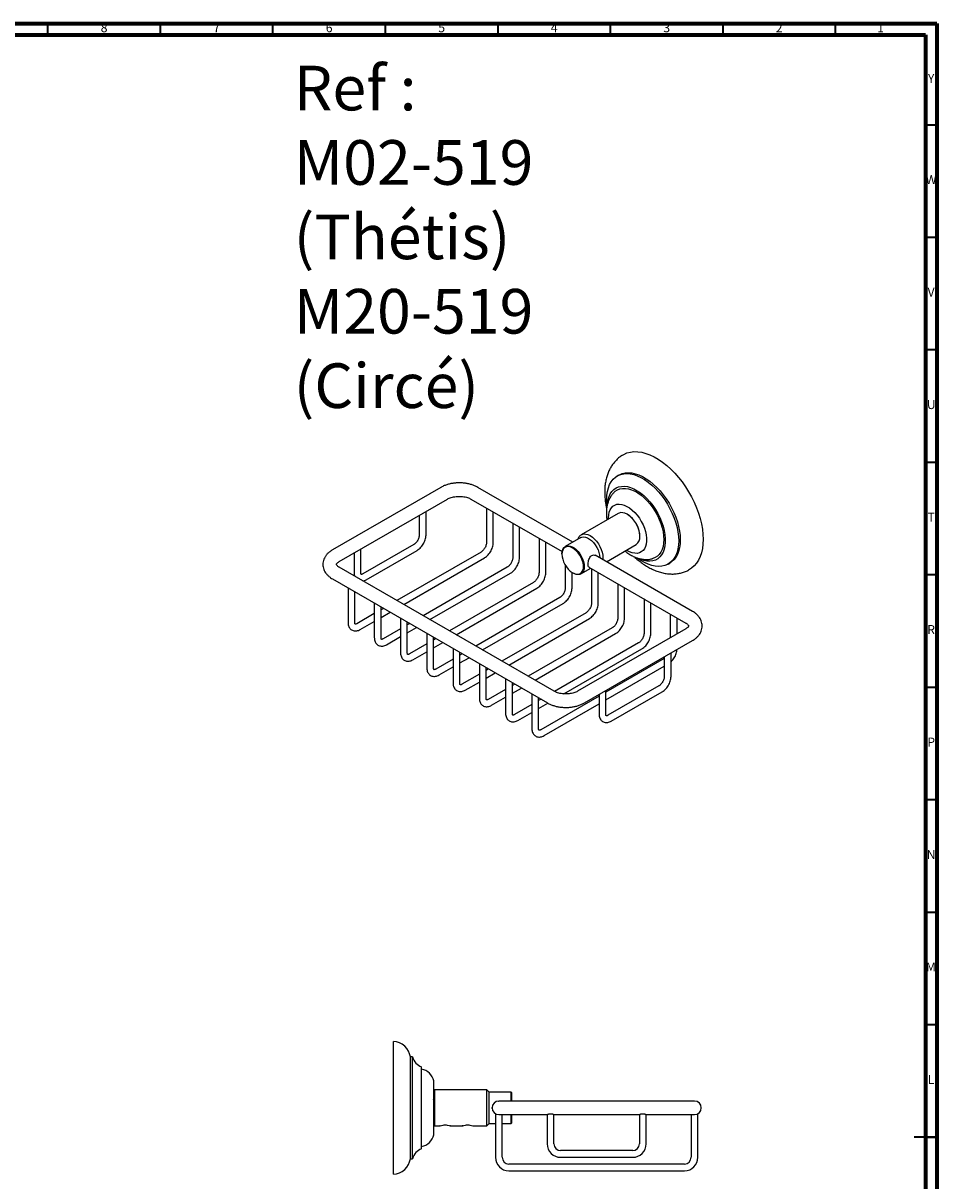
# Model space of a CAD drawing. Units: millimetres. Extents: x 5 to 995, y 5 to 995.
# Drawn here: x 589 to 995, y 481 to 995 of the extents above; entities that cross this region are included whole.
import ezdxf

# ---------------------------------------------------------------- set-up
doc = ezdxf.new("R2010")
doc.units = ezdxf.units.MM
doc.styles.add('SLDTEXTSTYLE0', font='TXT', dxfattribs={"width": 0.75})
doc.styles.add('SLDTEXTSTYLE1', font='TXT', dxfattribs={"width": 0.685})

msp = doc.modelspace()

# ---------------------------------------------------------------- linework, layer by layer
at = {"color": 5, "linetype": 'Continuous', "lineweight": 70}
for p, q in [((5, 995), (995, 995)), ((995, 995), (995, 5)), ((10, 990), (990, 990)), ((990, 990), (990, 10))]:
    msp.add_line(p, q, dxfattribs=at)
at = {"color": 5, "linetype": 'Continuous', "lineweight": 35}
for p, q in [((600, 990), (600, 995)), ((650, 990), (650, 995)), ((700, 990), (700, 995)), ((750, 990), (750, 995)), ((800, 990), (800, 995)), ((850, 990), (850, 995)), ((900, 990), (900, 995)), ((950, 990), (950, 995)), ((990, 950), (995, 950)), ((990, 900), (995, 900)), ((990, 850), (995, 850)), ((990, 800), (995, 800)), ((990, 750), (995, 750)), ((990, 700), (995, 700)), ((990, 650), (995, 650)), ((990, 600), (995, 600)), ((990, 550), (995, 550)), ((995, 500), (985, 500)), ((990, 500), (995, 500))]:
    msp.add_line(p, q, dxfattribs=at)
at = {"color": 7, "linetype": 'Continuous', "lineweight": 25}
for p, q in [((853.71, 794.24), (853, 793.83)), ((774.55, 788.78), (726.47, 761.02)), ((833.22, 764.4), (790.99, 788.78)), ((729.47, 755.82), (777.55, 783.58)), ((787.99, 783.58), (828.49, 760.2)), ((768.01, 767.6), (768.01, 778.07)), ((794.88, 779.6), (794.88, 764.23)), ((797.88, 764.23), (797.88, 777.87)), ((853.4, 777.21), (836.96, 767.72)), ((765.01, 776.34), (765.01, 767.6)), ((806.55, 772.87), (806.55, 757.5)), ((857.58, 776.71), (857.4, 776.81)), ((809.55, 757.5), (809.55, 771.13)), ((863.06, 767.01), (863.06, 767.22)), ((762.57, 763.39), (739.95, 750.33)), ((818.22, 766.13), (818.22, 750.76)), ((821.22, 750.76), (821.22, 764.4)), ((836.76, 766.44), (829.86, 762.46)), ((848.22, 755.74), (861.4, 763.35)), ((736.01, 759.6), (736.01, 750.87)), ((739.01, 750.87), (739.01, 761.33)), ((741.45, 747.73), (764.07, 760.79)), ((792.45, 760.02), (755.1, 738.46)), ((758.1, 736.73), (793.95, 757.42)), ((828.41, 759.26), (828.41, 759.05)), ((886.45, 733.67), (843.22, 758.62)), ((824.93, 698.16), (729.47, 753.26)), ((804.12, 753.29), (766.77, 731.73)), ((829.88, 754.23), (829.88, 744.03)), ((836.86, 750.34), (841.22, 752.85)), ((840.3, 753.38), (883.45, 728.47)), ((841.55, 752.66), (841.55, 737.29)), ((875.6, 754.69), (876.3, 755.09)), ((726.47, 748.07), (821.93, 692.96)), ((769.77, 730), (805.62, 750.69)), ((815.78, 746.55), (778.44, 724.99)), ((832.88, 744.03), (832.88, 750.97)), ((833.18, 750.79), (833.36, 750.68)), ((844.55, 737.29), (844.55, 750.93)), ((733.36, 744.09), (733.36, 728.72)), ((736.36, 728.72), (736.36, 742.35)), ((781.44, 723.26), (817.28, 743.95)), ((853.22, 745.92), (853.22, 730.56)), ((856.22, 730.56), (856.22, 744.19)), ((745.03, 737.35), (745.03, 721.99)), ((827.45, 739.82), (790.11, 718.26)), ((793.11, 716.53), (828.95, 737.22)), ((864.88, 739.19), (864.88, 723.82)), ((867.88, 723.82), (867.88, 737.46)), ((745.03, 732.65), (737.29, 728.18)), ((748.03, 721.99), (748.03, 735.62)), ((749.1, 735), (748.03, 734.38)), ((748.03, 730.92), (752.1, 733.27)), ((839.12, 733.08), (801.77, 711.52)), ((876.55, 732.45), (876.55, 721.93)), ((738.79, 725.58), (745.03, 729.18)), ((756.7, 725.91), (748.96, 721.45)), ((756.7, 730.62), (756.7, 715.25)), ((759.7, 715.25), (759.7, 728.88)), ((760.77, 728.26), (759.7, 727.64)), ((759.7, 724.18), (763.77, 726.53)), ((804.77, 709.79), (840.62, 730.48)), ((850.78, 726.35), (813.44, 704.79)), ((883.45, 725.91), (835.36, 698.16)), ((879.55, 723.67), (879.55, 730.72)), ((750.46, 718.85), (756.7, 722.45)), ((768.36, 723.88), (768.36, 708.51)), ((771.36, 708.51), (771.36, 722.15)), ((772.44, 721.53), (771.36, 720.91)), ((816.44, 703.05), (852.28, 723.75)), ((838.36, 692.96), (886.45, 720.72)), ((768.36, 719.18), (760.63, 714.71)), ((762.13, 712.11), (768.36, 715.71)), ((771.36, 717.45), (775.44, 719.8)), ((780.03, 717.15), (780.03, 701.78)), ((783.03, 701.78), (783.03, 715.41)), ((862.45, 719.61), (825.12, 698.06)), ((829.27, 696.99), (863.95, 717.01)), ((780.03, 712.44), (772.3, 707.98)), ((784.11, 714.79), (783.03, 714.17)), ((783.03, 710.71), (787.11, 713.06)), ((791.7, 710.41), (791.7, 695.04)), ((873.9, 712.75), (847.91, 697.74)), ((873.9, 713.47), (873.9, 704.74)), ((876.9, 704.74), (876.9, 715.21)), ((773.8, 705.38), (780.03, 708.98)), ((791.7, 705.71), (783.96, 701.24)), ((794.7, 695.04), (794.7, 708.68)), ((795.77, 708.06), (794.7, 707.44)), ((794.7, 703.97), (798.77, 706.33)), ((847.91, 694.28), (873.9, 709.28)), ((785.46, 698.64), (791.7, 702.24)), ((803.37, 703.67), (803.37, 688.31)), ((806.37, 688.31), (806.37, 701.94)), ((807.44, 701.32), (806.37, 700.7)), ((871.47, 700.53), (848.84, 687.46)), ((803.37, 698.97), (795.63, 694.51)), ((797.13, 691.91), (803.37, 695.51)), ((806.37, 697.24), (810.44, 699.59)), ((815.03, 696.94), (815.03, 681.57)), ((818.03, 681.57), (818.03, 695.21)), ((844.91, 696.01), (818.97, 681.03)), ((844.91, 696.74), (844.91, 688)), ((847.91, 688), (847.91, 698.47)), ((850.34, 684.87), (872.97, 697.93)), ((815.03, 692.24), (807.3, 687.77)), ((819.11, 694.59), (818.03, 693.97)), ((818.03, 690.5), (822.11, 692.86)), ((820.47, 678.44), (844.91, 692.55)), ((808.8, 685.17), (815.03, 688.77)), ((753.54, 512.97), (753.54, 542.47)), ((762.04, 535.57), (761.04, 535.57)), ((761.04, 512.97), (761.04, 535.57)), ((762.04, 512.97), (762.04, 535.57)), ((766.04, 512.97), (766.04, 531.22)), ((771.54, 512.97), (771.54, 524.97)), ((771.79, 520.97), (771.54, 520.72)), ((795.04, 520.97), (771.79, 520.97)), ((771.79, 520.97), (771.79, 504.97)), ((796.04, 519.97), (795.04, 520.97)), ((795.04, 512.97), (795.04, 520.97)), ((805.79, 519.97), (796.04, 519.97)), ((796.04, 512.97), (796.04, 519.97)), ((806.04, 519.72), (805.79, 519.97)), ((805.79, 515.97), (805.79, 519.97)), ((771.66, 516.43), (771.41, 516.43)), ((800.25, 515.94), (800.38, 515.94)), ((809.84, 515.97), (800.34, 515.97)), ((806.04, 519.72), (806.04, 515.97)), ((877.84, 515.97), (809.84, 515.97)), ((887.34, 515.97), (877.84, 515.97)), ((753.54, 483.47), (753.54, 512.97)), ((761.04, 490.37), (761.04, 512.97)), ((762.04, 490.37), (762.04, 512.97)), ((766.04, 494.72), (766.04, 512.97)), ((771.54, 500.97), (771.54, 512.97)), ((795.04, 504.97), (795.04, 512.97)), ((796.04, 505.97), (796.04, 512.97)), ((797.39, 512.61), (797.38, 513.14)), ((798.84, 510.37), (798.84, 490.97)), ((800.34, 509.97), (809.84, 509.97)), ((801.84, 490.97), (801.84, 509.97)), ((805.79, 505.97), (805.79, 509.97)), ((806.04, 509.97), (806.04, 506.22)), ((809.84, 509.97), (821.86, 509.97)), ((821.84, 509.98), (821.84, 496.97)), ((824.84, 509.97), (862.84, 509.97)), ((824.84, 496.97), (824.84, 509.97)), ((862.84, 509.97), (862.84, 496.97)), ((865.83, 509.97), (877.84, 509.97)), ((865.84, 496.97), (865.84, 509.98)), ((877.84, 509.97), (887.34, 509.97)), ((885.84, 509.97), (885.84, 490.97)), ((888.84, 490.97), (888.84, 510.37)), ((771.54, 505.22), (771.79, 504.97)), ((771.79, 504.97), (774.14, 504.97)), ((778.97, 504.97), (784.14, 504.97)), ((779, 504.97), (779, 504.97)), ((788.97, 504.97), (795.04, 504.97)), ((789, 504.97), (789, 504.97)), ((795.04, 504.97), (796.04, 505.97)), ((796.04, 505.97), (798.84, 505.97)), ((801.84, 505.97), (805.79, 505.97)), ((805.79, 505.97), (806.04, 506.22)), ((761.04, 490.37), (762.04, 490.37)), ((859.84, 493.97), (827.84, 493.97)), ((827.84, 490.97), (859.84, 490.97)), ((882.84, 487.97), (804.84, 487.97)), ((804.84, 484.97), (882.84, 484.97))]:
    msp.add_line(p, q, dxfattribs=at)
at = {"color": 7, "linetype": 'Continuous', "lineweight": 25, "flags": 128}
for points in [[(855.01, 802.93), (855.89, 803.46), (857.3, 804.07), (858.82, 804.47), (860.42, 804.65), (862.11, 804.61), (863.86, 804.36), (865.67, 803.89), (867.51, 803.22), (869.37, 802.33), (871.24, 801.25), (873.11, 799.98), (874.95, 798.53), (876.75, 796.92), (878.51, 795.15), (880.19, 793.23), (881.8, 791.2), (883.31, 789.05), (884.72, 786.82), (886.02, 784.51), (887.18, 782.15), (888.22, 779.75), (889.1, 777.33), (889.84, 774.92), (890.42, 772.53), (890.83, 770.18), (891.08, 767.89), (891.17, 765.69), (891.08, 763.58), (890.83, 761.58), (890.42, 759.71), (889.84, 757.99), (889.1, 756.43), (888.22, 755.04), (887.18, 753.83), (886.02, 752.81), (884.72, 752), (884.5, 751.88)], [(848.32, 783.48), (848.4, 785.3), (848.64, 787.01), (849.05, 788.59), (849.61, 790.01), (850.33, 791.28), (851.18, 792.37), (852.17, 793.28), (853.29, 793.99), (854.52, 794.5), (855.85, 794.8), (857.26, 794.89), (858.75, 794.77), (860.29, 794.44), (861.88, 793.9), (863.49, 793.16), (865.11, 792.22), (866.72, 791.1), (868.3, 789.81), (869.85, 788.36), (871.34, 786.76), (872.75, 785.04), (874.08, 783.2), (875.31, 781.28), (876.42, 779.28), (877.41, 777.23), (878.27, 775.15), (878.98, 773.06), (879.55, 770.98), (879.95, 768.94), (880.2, 766.95), (880.28, 765.03), (880.2, 763.21), (879.95, 761.51), (879.55, 759.93), (878.98, 758.5), (878.27, 757.24), (877.41, 756.14), (876.42, 755.24), (875.31, 754.53), (874.08, 754.02), (872.75, 753.72), (871.34, 753.63), (869.85, 753.75), (868.3, 754.08), (866.72, 754.62), (865.11, 755.36), (863.49, 756.3), (861.93, 757.38)], [(853.71, 794.24), (854, 794.4), (855.22, 794.91), (856.55, 795.21), (857.97, 795.3), (859.46, 795.18), (861, 794.84), (862.59, 794.31), (864.2, 793.56), (865.81, 792.63), (867.43, 791.51), (869.01, 790.22), (870.56, 788.77), (872.04, 787.17), (873.46, 785.45), (874.79, 783.61), (876.02, 781.69), (877.13, 779.69), (878.12, 777.64), (878.98, 775.56), (879.69, 773.47), (880.25, 771.39), (880.66, 769.35), (880.9, 767.36), (880.99, 765.44), (880.9, 763.62), (880.66, 761.92), (880.25, 760.34), (879.69, 758.91), (878.98, 757.65), (878.12, 756.55), (877.13, 755.65), (876.3, 755.09)], [(848.63, 781.5), (848.65, 781.73), (848.9, 783.26), (849.32, 784.65), (849.89, 785.89), (850.61, 786.95), (851.48, 787.83), (852.48, 788.5), (853.59, 788.98), (854.81, 789.23), (856.11, 789.28), (857.48, 789.1), (858.91, 788.71), (860.37, 788.11), (861.84, 787.31), (863.31, 786.32), (864.75, 785.14), (866.15, 783.81), (867.49, 782.33), (868.75, 780.72), (869.92, 779.01), (870.98, 777.21), (871.91, 775.36), (872.71, 773.47), (873.36, 771.56), (873.85, 769.68), (874.19, 767.83), (874.35, 766.04), (874.35, 764.34), (874.19, 762.74), (873.85, 761.28), (873.36, 759.96), (872.71, 758.81), (871.91, 757.84), (870.98, 757.06), (869.92, 756.49), (868.75, 756.12), (867.49, 755.97), (866.15, 756.04), (864.75, 756.32), (863.31, 756.82), (862.76, 757.06)], [(851.52, 786.52), (852.13, 787.07), (853.1, 787.7), (854.19, 788.13), (855.37, 788.35), (856.64, 788.35), (857.97, 788.14), (859.35, 787.72), (860.76, 787.1), (862.18, 786.28), (863.59, 785.27), (864.97, 784.1), (866.3, 782.77), (867.57, 781.3), (868.75, 779.72), (869.84, 778.04), (870.81, 776.29), (871.66, 774.48), (872.37, 772.66), (872.93, 770.83), (873.34, 769.02), (873.58, 767.27), (873.67, 765.58), (873.58, 764), (873.34, 762.53), (872.93, 761.19), (872.37, 760.01), (871.66, 759), (870.81, 758.18), (869.84, 757.55), (868.75, 757.12), (868.51, 757.06)], [(848.47, 780.88), (848.4, 781.57), (848.32, 783.48)], [(849.11, 774.73), (849.1, 775.28), (849.18, 776.6), (849.42, 777.79), (849.83, 778.84), (850.38, 779.73), (851.08, 780.43), (851.9, 780.94), (852.84, 781.24), (853.86, 781.34), (854.96, 781.21), (856.11, 780.88), (857.28, 780.34), (858.47, 779.61), (859.63, 778.7), (860.76, 777.63), (861.82, 776.42), (862.8, 775.09), (863.68, 773.66), (864.45, 772.18), (865.07, 770.66), (865.55, 769.13), (865.88, 767.63), (866.05, 766.18), (866.05, 764.81), (865.88, 763.55), (865.55, 762.43), (865.07, 761.46), (864.45, 760.66), (863.68, 760.05), (862.8, 759.64), (861.82, 759.45), (860.76, 759.46), (859.63, 759.69), (858.47, 760.12), (857.28, 760.76), (857.11, 760.87)], [(863.06, 767.01), (862.97, 768.2), (862.72, 769.44), (862.3, 770.72), (861.74, 771.98), (861.04, 773.18), (860.23, 774.3), (859.34, 775.3), (858.39, 776.14), (857.4, 776.81), (856.42, 777.28), (855.47, 777.53), (854.58, 777.57), (853.77, 777.38), (853.4, 777.21)], [(835.53, 765.73), (835.65, 766.09), (836.06, 766.88), (836.63, 767.49), (837.33, 767.89), (838.14, 768.08), (839.03, 768.04), (839.98, 767.79), (840.96, 767.32), (841.95, 766.65), (842.9, 765.81), (843.79, 764.81), (844.6, 763.69), (845.3, 762.49), (845.86, 761.23), (846.28, 759.95), (846.53, 758.71), (846.62, 757.52), (846.57, 756.69)], [(828.41, 759.26), (828.5, 760.26), (828.75, 761.13), (829.15, 761.84), (829.7, 762.36), (830.38, 762.68), (831.16, 762.79), (832.01, 762.68), (832.91, 762.36), (833.82, 761.83), (834.72, 761.12), (835.57, 760.24), (836.35, 759.24), (837.02, 758.14), (837.57, 756.98), (837.98, 755.8), (838.23, 754.64), (838.31, 753.54), (838.23, 752.54), (837.98, 751.67), (837.57, 750.96), (837.02, 750.44), (836.35, 750.12), (835.57, 750.01), (834.72, 750.12), (833.82, 750.44), (833.36, 750.68)], [(828.41, 759.05), (828.5, 757.96), (828.75, 756.81), (829.17, 755.64), (829.73, 754.49), (830.42, 753.41), (831.2, 752.43), (832.06, 751.59), (832.96, 750.92), (833.86, 750.45), (834.75, 750.19), (835.57, 750.15), (836.31, 750.33), (836.94, 750.73), (837.43, 751.32), (837.77, 752.1), (837.94, 753.03), (837.94, 754.08), (837.77, 755.21), (837.43, 756.37), (836.94, 757.54), (836.31, 758.66), (835.57, 759.69), (834.75, 760.61), (833.86, 761.36), (832.96, 761.93), (832.06, 762.3), (831.2, 762.46), (830.42, 762.39), (829.73, 762.1), (829.17, 761.6), (828.75, 760.9), (828.5, 760.05), (828.41, 759.05)], [(836.76, 766.44), (837.27, 766.66), (838.05, 766.77), (838.9, 766.66), (839.8, 766.34), (840.71, 765.81), (841.61, 765.1), (842.46, 764.22), (843.24, 763.22), (843.91, 762.12), (844.46, 760.96), (844.87, 759.78), (845.12, 758.62), (845.21, 757.52), (845.21, 757.48)], [(878.98, 716.41), (879.11, 716.47), (879.23, 716.55)], [(774.32, 505.03), (774.32, 505.03), (774.14, 504.97), (774.32, 505.03), (774.84, 505.18), (775.62, 505.33), (776.07, 505.38), (776.54, 505.39), (777.02, 505.38), (777.47, 505.33), (778.24, 505.18), (778.76, 505.03), (778.93, 504.98), (778.93, 504.98)], [(784.32, 505.03), (784.32, 505.03), (784.14, 504.97), (784.32, 505.03), (784.84, 505.18), (785.62, 505.33), (786.07, 505.38), (786.54, 505.39), (787.02, 505.38), (787.47, 505.33), (788.24, 505.18), (788.76, 505.03), (788.93, 504.98), (788.93, 504.98)]]:
    msp.add_lwpolyline(points, dxfattribs=at)
at = {"color": 7, "linetype": 'Continuous', "lineweight": 25}
for centre, radius, start, end in [((851.21, 766.7), 11.86, 2.4767, 57.5179), ((859.06, 766.62), 4.02, 305.6498, 5.6624), ((753.12, 534.49), 8, 7.8213, 86.9506), ((767.89, 536.93), 6, 193.0974, 252.1022), ((764.33, 522.92), 7.5, 15.8749, 76.7896), ((800.34, 512.97), 3, 90, 180), ((887.34, 512.97), 3, 0, 90), ((800.34, 512.97), 3, 180, 270), ((887.34, 512.97), 3, 270, 0), ((764.33, 503.03), 7.5, 283.2104, 344.1251), ((767.89, 489.01), 6, 107.8978, 166.9026), ((827.84, 496.97), 6, 180, 270), ((827.84, 496.97), 3, 180, 270), ((859.84, 496.97), 3, 270, 0), ((859.84, 496.97), 6, 270, 0), ((753.12, 491.46), 8, 273.0494, 352.1787), ((804.84, 490.97), 6, 180, 270), ((804.84, 490.97), 3, 180, 270), ((882.84, 490.97), 3, 270, 0), ((882.84, 490.97), 6, 270, 0)]:
    msp.add_arc(centre, radius, start, end, dxfattribs=at)
for points, knots in [([(855.01, 802.93), (855, 802.93), (854.49, 802.63), (853.56, 801.86), (852.27, 800.65), (851.13, 799.27), (850.13, 797.76), (849.27, 796.12), (848.57, 794.35), (848.02, 792.46), (847.64, 790.46), (847.44, 788.52), (847.39, 786.83), (847.42, 785.08), (847.59, 783.13), (847.88, 781.11), (848.17, 779.85), (848.28, 779.38)], [0, 0, 0, 0, 0.000836, 0.071782, 0.142585, 0.21376, 0.285804, 0.359181, 0.43428, 0.511357, 0.590468, 0.671424, 0.734154, 0.781226, 0.865001, 0.948691, 1, 1, 1, 1]), ([(790.99, 788.78), (790.75, 788.91), (790.09, 789.27), (788.91, 789.77), (787.44, 790.23), (785.89, 790.55), (784.29, 790.75), (782.68, 790.81), (781.06, 790.73), (779.47, 790.52), (777.92, 790.18), (776.45, 789.7), (775.33, 789.21), (774.73, 788.88), (774.55, 788.78)], [0, 0, 0, 0, 0.050759, 0.142218, 0.233436, 0.324325, 0.414855, 0.505177, 0.59552, 0.6861, 0.777154, 0.868957, 0.961726, 1, 1, 1, 1]), ([(777.55, 783.58), (777.67, 783.65), (778.02, 783.84), (778.73, 784.14), (779.7, 784.43), (780.77, 784.65), (781.92, 784.78), (783.11, 784.8), (784.28, 784.72), (785.41, 784.53), (786.44, 784.26), (787.32, 783.94), (787.77, 783.69), (787.99, 783.58)], [0, 0, 0, 0, 0.04869, 0.141767, 0.23633, 0.332477, 0.429822, 0.527879, 0.626131, 0.723923, 0.820713, 0.916052, 1, 1, 1, 1]), ([(851.53, 786.49), (851.36, 786.33), (850.85, 785.81), (850.15, 784.81), (849.42, 783.51), (848.86, 782.11), (848.45, 780.6), (848.2, 779.02), (848.13, 777.57), (848.19, 776.05), (848.27, 775.03), (848.41, 774.38), (848.42, 774.33)], [0, 0, 0, 0, 0.053288, 0.167364, 0.282487, 0.399738, 0.52016, 0.644589, 0.769473, 0.853075, 0.988714, 1, 1, 1, 1]), ([(765.01, 767.6), (765, 767.51), (764.99, 767.24), (764.9, 766.69), (764.67, 765.99), (764.33, 765.27), (763.89, 764.6), (763.39, 764.02), (762.93, 763.61), (762.67, 763.45), (762.57, 763.39)], [0, 0, 0, 0, 0.0706161, 0.2062251, 0.3450667, 0.4867364, 0.6296826, 0.7719863, 0.9117138, 1, 1, 1, 1]), ([(764.07, 760.79), (764.23, 760.89), (764.68, 761.17), (765.37, 761.75), (766.11, 762.55), (766.75, 763.47), (767.28, 764.46), (767.68, 765.5), (767.95, 766.56), (767.99, 767.25), (768.01, 767.6)], [0, 0, 0, 0, 0.073489, 0.205535, 0.337123, 0.468205, 0.599178, 0.730746, 0.863613, 1, 1, 1, 1]), ([(794.88, 764.23), (794.88, 764.14), (794.87, 763.87), (794.77, 763.32), (794.55, 762.62), (794.2, 761.9), (793.76, 761.23), (793.26, 760.65), (792.81, 760.25), (792.55, 760.08), (792.45, 760.02)], [0, 0, 0, 0, 0.070616, 0.206225, 0.345067, 0.486736, 0.629683, 0.771986, 0.911714, 1, 1, 1, 1]), ([(793.95, 757.42), (794.11, 757.52), (794.55, 757.8), (795.24, 758.38), (795.98, 759.19), (796.63, 760.1), (797.16, 761.09), (797.56, 762.13), (797.83, 763.2), (797.86, 763.89), (797.88, 764.23)], [0, 0, 0, 0, 0.073489, 0.205535, 0.337123, 0.468205, 0.599178, 0.730746, 0.863613, 1, 1, 1, 1]), ([(726.47, 761.02), (726.24, 760.88), (725.59, 760.49), (724.68, 759.77), (723.79, 758.85), (723.1, 757.88), (722.58, 756.83), (722.26, 755.71), (722.15, 754.54), (722.26, 753.39), (722.57, 752.3), (723.06, 751.26), (723.74, 750.29), (724.59, 749.4), (725.51, 748.65), (726.18, 748.24), (726.47, 748.07)], [0, 0, 0, 0, 0.046641, 0.13194, 0.20789, 0.281017, 0.351571, 0.427691, 0.501045, 0.572569, 0.643386, 0.714662, 0.787641, 0.863252, 0.941842, 1, 1, 1, 1]), ([(806.55, 757.5), (806.55, 757.41), (806.54, 757.13), (806.44, 756.59), (806.21, 755.89), (805.87, 755.17), (805.43, 754.49), (804.93, 753.91), (804.47, 753.51), (804.22, 753.35), (804.12, 753.29)], [0, 0, 0, 0, 0.070616, 0.206225, 0.345067, 0.486736, 0.629683, 0.771986, 0.911714, 1, 1, 1, 1]), ([(805.62, 750.69), (805.77, 750.79), (806.22, 751.06), (806.91, 751.64), (807.65, 752.45), (808.29, 753.37), (808.83, 754.36), (809.23, 755.4), (809.49, 756.46), (809.53, 757.15), (809.55, 757.5)], [0, 0, 0, 0, 0.073489, 0.205535, 0.337123, 0.468205, 0.599178, 0.730746, 0.863613, 1, 1, 1, 1]), ([(840.45, 753.33), (840.37, 753.38), (840.17, 753.51), (840.05, 754.05), (840.03, 754.84), (840.15, 755.76), (840.39, 756.72), (840.79, 757.64), (841.38, 758.35), (842.1, 758.72), (842.82, 758.77), (843.23, 758.58), (843.43, 758.49)], [0, 0, 0, 0, 0.077961, 0.188594, 0.291878, 0.389727, 0.490686, 0.599253, 0.709645, 0.811134, 0.907422, 1, 1, 1, 1]), ([(856.43, 760.48), (856.59, 760.34), (857.23, 759.78), (858.46, 758.96), (860.05, 758.08), (861.63, 757.44), (863.15, 757.01), (864.67, 756.77), (866.16, 756.72), (867.44, 756.82), (868.2, 757.01), (868.48, 757.08)], [0, 0, 0, 0, 0.046624, 0.189653, 0.334113, 0.460925, 0.583731, 0.702644, 0.81828, 0.931417, 1, 1, 1, 1]), ([(860.68, 757.86), (860.74, 757.79), (861.38, 757.16), (862.67, 756.1), (864.55, 754.68), (866.51, 753.43), (868.52, 752.37), (870.58, 751.5), (872.65, 750.85), (874.72, 750.43), (876.76, 750.24), (878.74, 750.28), (880.64, 750.54), (882.45, 751.02), (883.73, 751.48), (884.38, 751.84), (884.5, 751.9)], [0, 0, 0, 0, 0.009195, 0.093179, 0.177762, 0.262901, 0.348407, 0.433743, 0.518279, 0.601316, 0.682291, 0.760927, 0.837262, 0.911569, 0.984255, 1, 1, 1, 1]), ([(729.47, 753.26), (729.36, 753.33), (729.04, 753.52), (728.64, 753.84), (728.35, 754.17), (728.21, 754.41), (728.18, 754.53), (728.18, 754.55), (728.2, 754.65), (728.33, 754.89), (728.61, 755.21), (728.99, 755.53), (729.34, 755.74), (729.47, 755.82)], [0, 0, 0, 0, 0.049195, 0.141719, 0.234153, 0.328315, 0.429192, 0.549971, 0.665848, 0.759059, 0.847587, 0.941126, 1, 1, 1, 1]), ([(736.01, 750.87), (736.02, 750.68), (736.04, 750.19), (736.11, 749.67), (736.24, 749.37), (736.26, 749.34)], [0, 0, 0, 0, 0.351498, 0.930115, 1, 1, 1, 1]), ([(739.95, 750.33), (739.87, 750.29), (739.65, 750.17), (739.37, 750.09), (739.2, 750.1), (739.2, 750.11), (739.19, 750.09), (739.09, 750.28), (739.02, 750.57), (739.02, 750.8), (739.01, 750.87)], [0, 0, 0, 0, 0.070831, 0.20404, 0.339445, 0.485208, 0.676541, 0.807315, 0.945619, 1, 1, 1, 1]), ([(740, 747.18), (740.23, 747.23), (740.72, 747.34), (741.19, 747.59), (741.45, 747.73)], [0, 0, 0, 0, 0.456569, 1, 1, 1, 1]), ([(818.22, 750.76), (818.21, 750.67), (818.2, 750.4), (818.11, 749.85), (817.88, 749.15), (817.54, 748.43), (817.1, 747.76), (816.6, 747.18), (816.14, 746.78), (815.88, 746.61), (815.78, 746.55)], [0, 0, 0, 0, 0.070616, 0.206225, 0.345067, 0.486736, 0.629683, 0.771986, 0.911714, 1, 1, 1, 1]), ([(817.28, 743.95), (817.44, 744.05), (817.89, 744.33), (818.58, 744.91), (819.32, 745.71), (819.96, 746.63), (820.49, 747.62), (820.89, 748.66), (821.16, 749.72), (821.2, 750.41), (821.22, 750.76)], [0, 0, 0, 0, 0.073489, 0.205535, 0.337123, 0.468205, 0.599178, 0.730746, 0.863613, 1, 1, 1, 1]), ([(829.88, 744.03), (829.88, 743.94), (829.87, 743.66), (829.78, 743.12), (829.55, 742.42), (829.2, 741.7), (828.76, 741.02), (828.27, 740.44), (827.81, 740.04), (827.55, 739.88), (827.45, 739.82)], [0, 0, 0, 0, 0.070616, 0.206225, 0.345067, 0.486736, 0.629683, 0.771986, 0.911714, 1, 1, 1, 1]), ([(828.95, 737.22), (829.11, 737.32), (829.55, 737.59), (830.24, 738.17), (830.98, 738.98), (831.63, 739.9), (832.16, 740.89), (832.56, 741.93), (832.83, 742.99), (832.86, 743.68), (832.88, 744.03)], [0, 0, 0, 0, 0.073489, 0.205535, 0.337123, 0.468205, 0.599178, 0.730746, 0.863613, 1, 1, 1, 1]), ([(841.55, 737.29), (841.55, 737.2), (841.54, 736.93), (841.44, 736.38), (841.21, 735.68), (840.87, 734.96), (840.43, 734.29), (839.93, 733.71), (839.48, 733.3), (839.22, 733.14), (839.12, 733.08)], [0, 0, 0, 0, 0.070616, 0.206225, 0.345067, 0.486736, 0.629683, 0.771986, 0.911714, 1, 1, 1, 1]), ([(840.62, 730.48), (840.78, 730.58), (841.22, 730.86), (841.91, 731.44), (842.65, 732.24), (843.3, 733.16), (843.83, 734.15), (844.23, 735.19), (844.5, 736.25), (844.53, 736.94), (844.55, 737.29)], [0, 0, 0, 0, 0.073489, 0.205535, 0.337123, 0.468205, 0.599178, 0.730746, 0.863613, 1, 1, 1, 1]), ([(886.45, 720.72), (886.68, 720.86), (887.32, 721.25), (888.24, 721.97), (889.13, 722.89), (889.81, 723.85), (890.33, 724.9), (890.66, 726.03), (890.76, 727.2), (890.66, 728.34), (890.35, 729.44), (889.85, 730.47), (889.17, 731.44), (888.32, 732.34), (887.4, 733.09), (886.73, 733.49), (886.45, 733.67)], [0, 0, 0, 0, 0.046641, 0.13194, 0.20789, 0.281017, 0.351571, 0.427691, 0.501045, 0.572569, 0.643386, 0.714662, 0.787641, 0.863252, 0.941842, 1, 1, 1, 1]), ([(733.36, 728.72), (733.37, 728.53), (733.38, 728.04), (733.53, 727.3), (733.86, 726.53), (734.32, 725.9), (734.92, 725.4), (735.63, 725.07), (736.41, 724.92), (737.22, 724.97), (738.02, 725.18), (738.54, 725.45), (738.79, 725.58)], [0, 0, 0, 0, 0.067505, 0.178629, 0.283882, 0.384178, 0.481961, 0.585608, 0.686826, 0.788927, 0.895515, 1, 1, 1, 1]), ([(737.29, 728.18), (737.22, 728.14), (737, 728.03), (736.72, 727.95), (736.55, 727.95), (736.54, 727.97), (736.54, 727.95), (736.43, 728.13), (736.37, 728.42), (736.36, 728.65), (736.36, 728.72)], [0, 0, 0, 0, 0.070831, 0.20404, 0.339445, 0.485208, 0.676541, 0.807315, 0.945619, 1, 1, 1, 1]), ([(853.22, 730.56), (853.21, 730.46), (853.21, 730.19), (853.11, 729.65), (852.88, 728.94), (852.54, 728.23), (852.1, 727.55), (851.6, 726.97), (851.14, 726.57), (850.88, 726.41), (850.78, 726.35)], [0, 0, 0, 0, 0.070616, 0.206225, 0.345067, 0.486736, 0.629683, 0.771986, 0.911714, 1, 1, 1, 1]), ([(852.28, 723.75), (852.44, 723.85), (852.89, 724.12), (853.58, 724.7), (854.32, 725.51), (854.96, 726.43), (855.5, 727.42), (855.9, 728.45), (856.16, 729.52), (856.2, 730.21), (856.22, 730.56)], [0, 0, 0, 0, 0.073489, 0.205535, 0.337123, 0.468205, 0.599178, 0.730746, 0.863613, 1, 1, 1, 1]), ([(883.45, 728.47), (883.56, 728.41), (883.88, 728.21), (884.27, 727.89), (884.57, 727.56), (884.7, 727.33), (884.73, 727.21), (884.73, 727.18), (884.71, 727.08), (884.58, 726.85), (884.31, 726.53), (883.92, 726.2), (883.58, 725.99), (883.45, 725.91)], [0, 0, 0, 0, 0.049195, 0.141719, 0.234153, 0.328315, 0.429192, 0.549971, 0.665848, 0.759059, 0.847587, 0.941126, 1, 1, 1, 1]), ([(745.03, 721.99), (745.04, 721.8), (745.05, 721.31), (745.2, 720.56), (745.52, 719.8), (745.99, 719.16), (746.59, 718.66), (747.3, 718.33), (748.08, 718.19), (748.89, 718.24), (749.69, 718.45), (750.21, 718.72), (750.46, 718.85)], [0, 0, 0, 0, 0.067505, 0.178629, 0.283882, 0.384178, 0.481961, 0.585608, 0.686826, 0.788927, 0.895515, 1, 1, 1, 1]), ([(748.96, 721.45), (748.89, 721.41), (748.67, 721.29), (748.39, 721.21), (748.22, 721.22), (748.21, 721.23), (748.21, 721.21), (748.1, 721.4), (748.04, 721.69), (748.03, 721.92), (748.03, 721.99)], [0, 0, 0, 0, 0.070831, 0.20404, 0.339445, 0.485208, 0.676541, 0.807315, 0.945619, 1, 1, 1, 1]), ([(864.88, 723.82), (864.88, 723.73), (864.87, 723.46), (864.78, 722.91), (864.55, 722.21), (864.2, 721.49), (863.76, 720.81), (863.27, 720.23), (862.81, 719.83), (862.55, 719.67), (862.45, 719.61)], [0, 0, 0, 0, 0.070616, 0.206225, 0.345067, 0.486736, 0.629683, 0.771986, 0.911714, 1, 1, 1, 1]), ([(863.95, 717.01), (864.11, 717.11), (864.56, 717.38), (865.25, 717.97), (865.99, 718.77), (866.63, 719.69), (867.16, 720.68), (867.56, 721.72), (867.83, 722.78), (867.87, 723.47), (867.88, 723.82)], [0, 0, 0, 0, 0.073489, 0.205535, 0.337123, 0.468205, 0.599178, 0.730746, 0.863613, 1, 1, 1, 1]), ([(876.9, 711.25), (876.9, 711.25), (877.17, 711.47), (877.65, 712.05), (878.3, 712.95), (878.83, 713.95), (879.23, 714.98), (879.47, 715.92), (879.51, 716.49), (879.52, 716.72)], [0, 0, 0, 0, 0.0007079, 0.1767768, 0.3521682, 0.5274142, 0.7034569, 0.8812369, 1, 1, 1, 1]), ([(756.7, 715.25), (756.7, 715.06), (756.72, 714.57), (756.87, 713.83), (757.19, 713.06), (757.65, 712.43), (758.25, 711.93), (758.97, 711.6), (759.75, 711.45), (760.55, 711.5), (761.36, 711.71), (761.87, 711.98), (762.13, 712.11)], [0, 0, 0, 0, 0.067505, 0.178629, 0.283882, 0.384178, 0.481961, 0.585608, 0.686826, 0.788927, 0.895515, 1, 1, 1, 1]), ([(760.63, 714.71), (760.55, 714.67), (760.34, 714.56), (760.05, 714.48), (759.88, 714.48), (759.88, 714.49), (759.87, 714.48), (759.77, 714.66), (759.7, 714.95), (759.7, 715.18), (759.7, 715.25)], [0, 0, 0, 0, 0.070831, 0.20404, 0.339445, 0.485208, 0.676541, 0.807315, 0.945619, 1, 1, 1, 1]), ([(768.36, 708.51), (768.37, 708.33), (768.38, 707.83), (768.54, 707.09), (768.86, 706.33), (769.32, 705.69), (769.92, 705.19), (770.63, 704.86), (771.42, 704.72), (772.22, 704.77), (773.02, 704.98), (773.54, 705.25), (773.8, 705.38)], [0, 0, 0, 0, 0.067505, 0.178629, 0.283882, 0.384178, 0.481961, 0.585608, 0.686826, 0.788927, 0.895515, 1, 1, 1, 1]), ([(772.3, 707.98), (772.22, 707.94), (772.01, 707.82), (771.72, 707.74), (771.55, 707.74), (771.55, 707.76), (771.54, 707.74), (771.44, 707.93), (771.37, 708.22), (771.37, 708.45), (771.36, 708.51)], [0, 0, 0, 0, 0.0708313, 0.2040395, 0.3394451, 0.4852082, 0.6765412, 0.8073154, 0.9456187, 1, 1, 1, 1]), ([(780.03, 701.78), (780.04, 701.59), (780.05, 701.1), (780.2, 700.35), (780.53, 699.59), (780.99, 698.96), (781.59, 698.46), (782.3, 698.12), (783.08, 697.98), (783.89, 698.03), (784.69, 698.24), (785.21, 698.51), (785.46, 698.64)], [0, 0, 0, 0, 0.067505, 0.178629, 0.283882, 0.384178, 0.481961, 0.585608, 0.686826, 0.788927, 0.895515, 1, 1, 1, 1]), ([(783.96, 701.24), (783.89, 701.2), (783.67, 701.08), (783.39, 701), (783.22, 701.01), (783.21, 701.02), (783.21, 701.01), (783.1, 701.19), (783.04, 701.48), (783.03, 701.71), (783.03, 701.78)], [0, 0, 0, 0, 0.0708313, 0.2040395, 0.3394451, 0.4852082, 0.6765412, 0.8073154, 0.9456187, 1, 1, 1, 1]), ([(873.9, 704.74), (873.9, 704.65), (873.89, 704.37), (873.79, 703.83), (873.56, 703.13), (873.22, 702.41), (872.78, 701.73), (872.28, 701.15), (871.83, 700.75), (871.57, 700.59), (871.47, 700.53)], [0, 0, 0, 0, 0.0706161, 0.2062251, 0.3450667, 0.4867364, 0.6296826, 0.7719863, 0.9117138, 1, 1, 1, 1]), ([(872.97, 697.93), (873.13, 698.03), (873.57, 698.3), (874.26, 698.88), (875, 699.69), (875.65, 700.61), (876.18, 701.6), (876.58, 702.64), (876.85, 703.7), (876.88, 704.39), (876.9, 704.74)], [0, 0, 0, 0, 0.073489, 0.205535, 0.337123, 0.468205, 0.599178, 0.730746, 0.863613, 1, 1, 1, 1]), ([(791.7, 695.04), (791.7, 694.86), (791.72, 694.36), (791.87, 693.62), (792.19, 692.86), (792.66, 692.22), (793.26, 691.72), (793.97, 691.39), (794.75, 691.25), (795.56, 691.3), (796.36, 691.51), (796.87, 691.77), (797.13, 691.91)], [0, 0, 0, 0, 0.067505, 0.178629, 0.283882, 0.384178, 0.481961, 0.585608, 0.686826, 0.788927, 0.895515, 1, 1, 1, 1]), ([(795.63, 694.51), (795.56, 694.47), (795.34, 694.35), (795.06, 694.27), (794.89, 694.27), (794.88, 694.29), (794.87, 694.27), (794.77, 694.46), (794.71, 694.74), (794.7, 694.98), (794.7, 695.04)], [0, 0, 0, 0, 0.070831, 0.20404, 0.339445, 0.485208, 0.676541, 0.807315, 0.945619, 1, 1, 1, 1]), ([(835.36, 698.16), (835.24, 698.09), (834.89, 697.9), (834.18, 697.6), (833.22, 697.3), (832.14, 697.08), (830.99, 696.96), (829.81, 696.94), (828.63, 697.02), (827.51, 697.2), (826.48, 697.47), (825.6, 697.8), (825.14, 698.04), (824.93, 698.16)], [0, 0, 0, 0, 0.04869, 0.141767, 0.23633, 0.332477, 0.429822, 0.527879, 0.626131, 0.723923, 0.820713, 0.916052, 1, 1, 1, 1]), ([(821.93, 692.96), (822.16, 692.83), (822.82, 692.47), (824, 691.97), (825.48, 691.51), (827.03, 691.18), (828.62, 690.99), (830.24, 690.93), (831.85, 691), (833.45, 691.21), (834.99, 691.56), (836.47, 692.04), (837.58, 692.52), (838.19, 692.86), (838.36, 692.96)], [0, 0, 0, 0, 0.050759, 0.142218, 0.233436, 0.324325, 0.414855, 0.505177, 0.59552, 0.6861, 0.777154, 0.868957, 0.961726, 1, 1, 1, 1]), ([(803.37, 688.31), (803.37, 688.12), (803.39, 687.63), (803.54, 686.88), (803.86, 686.12), (804.32, 685.49), (804.92, 684.99), (805.63, 684.65), (806.42, 684.51), (807.22, 684.56), (808.03, 684.77), (808.54, 685.04), (808.8, 685.17)], [0, 0, 0, 0, 0.067505, 0.178629, 0.283882, 0.384178, 0.481961, 0.585608, 0.686826, 0.788927, 0.895515, 1, 1, 1, 1]), ([(807.3, 687.77), (807.22, 687.73), (807.01, 687.61), (806.72, 687.53), (806.55, 687.54), (806.55, 687.55), (806.54, 687.54), (806.44, 687.72), (806.37, 688.01), (806.37, 688.24), (806.37, 688.31)], [0, 0, 0, 0, 0.070831, 0.20404, 0.339445, 0.485208, 0.676541, 0.807315, 0.945619, 1, 1, 1, 1]), ([(844.91, 688), (844.91, 687.82), (844.93, 687.32), (845.08, 686.58), (845.4, 685.82), (845.87, 685.18), (846.47, 684.68), (847.18, 684.35), (847.96, 684.21), (848.77, 684.25), (849.57, 684.47), (850.08, 684.73), (850.34, 684.87)], [0, 0, 0, 0, 0.067505, 0.178629, 0.283882, 0.384178, 0.481961, 0.585608, 0.686826, 0.788927, 0.895515, 1, 1, 1, 1]), ([(848.84, 687.46), (848.77, 687.42), (848.55, 687.31), (848.27, 687.23), (848.1, 687.23), (848.09, 687.25), (848.08, 687.23), (847.98, 687.41), (847.92, 687.7), (847.91, 687.94), (847.91, 688)], [0, 0, 0, 0, 0.070831, 0.20404, 0.339445, 0.485208, 0.676541, 0.807315, 0.945619, 1, 1, 1, 1]), ([(815.03, 681.57), (815.04, 681.39), (815.05, 680.89), (815.21, 680.15), (815.53, 679.39), (815.99, 678.75), (816.59, 678.25), (817.3, 677.92), (818.09, 677.78), (818.89, 677.82), (819.69, 678.04), (820.21, 678.3), (820.47, 678.44)], [0, 0, 0, 0, 0.067505, 0.178629, 0.283882, 0.384178, 0.481961, 0.585608, 0.686826, 0.788927, 0.895515, 1, 1, 1, 1]), ([(818.97, 681.03), (818.89, 680.99), (818.67, 680.88), (818.39, 680.8), (818.22, 680.8), (818.21, 680.82), (818.21, 680.8), (818.1, 680.98), (818.04, 681.27), (818.03, 681.51), (818.03, 681.57)], [0, 0, 0, 0, 0.070831, 0.20404, 0.339445, 0.485208, 0.676541, 0.807315, 0.945619, 1, 1, 1, 1]), ([(771.42, 516.42), (771.37, 516.5), (771.29, 516.64), (771.2, 516.79), (771.16, 516.86)], [0, 0, 0, 0, 0.499942, 1, 1, 1, 1]), ([(771.42, 516.37), (771.42, 516.37), (771.45, 516.39), (771.5, 515.88), (771.56, 514.92), (771.62, 513.78), (771.65, 513.04), (771.66, 512.76)], [0, 0, 0, 0, 0.07966, 0.33628, 0.588038, 0.844652, 1, 1, 1, 1]), ([(821.86, 509.98), (821.85, 509.98), (821.83, 509.97), (821.95, 510.03), (822.19, 510.14), (822.57, 510.28), (823.05, 510.38), (823.55, 510.38), (824, 510.3), (824.39, 510.18), (824.69, 510.05), (824.83, 509.98), (824.84, 509.98), (824.84, 509.97)], [0, 0, 0, 0, 0.031728, 0.126766, 0.22459, 0.332046, 0.444541, 0.546152, 0.638196, 0.736493, 0.846714, 0.957486, 1, 1, 1, 1]), ([(862.84, 509.97), (862.86, 509.98), (862.89, 510), (863.11, 510.1), (863.46, 510.24), (863.92, 510.36), (864.42, 510.39), (864.88, 510.33), (865.29, 510.22), (865.62, 510.08), (865.82, 509.98), (865.82, 509.98), (865.83, 509.98)], [0, 0, 0, 0, 0.098816, 0.197403, 0.301998, 0.414593, 0.520297, 0.613446, 0.708859, 0.816369, 0.928739, 1, 1, 1, 1]), ([(778.97, 504.98), (778.98, 504.98), (778.98, 504.97), (778.95, 504.98), (778.93, 504.98)], [0, 0, 0, 0, 0.307724, 1, 1, 1, 1]), ([(788.97, 504.98), (788.98, 504.98), (788.98, 504.97), (788.95, 504.98), (788.93, 504.98)], [0, 0, 0, 0, 0.307724, 1, 1, 1, 1])]:
    msp.add_open_spline(points, degree=3, knots=knots, dxfattribs=at)

# ---------------------------------------------------------------- texts
at = {"color": 7, "linetype": 'Continuous', "lineweight": 0}
for s, insert, char_height, attachment_point, style in [('8', (624.96, 995.06), 3.97, 2, 'SLDTEXTSTYLE0'), ('7', (674.96, 995.06), 3.97, 2, 'SLDTEXTSTYLE0'), ('6', (724.96, 995.06), 3.97, 2, 'SLDTEXTSTYLE0'), ('5', (774.96, 995.06), 3.97, 2, 'SLDTEXTSTYLE0'), ('4', (824.96, 995.06), 3.97, 2, 'SLDTEXTSTYLE0'), ('3', (874.96, 995.06), 3.97, 2, 'SLDTEXTSTYLE0'), ('2', (924.96, 995.06), 3.97, 2, 'SLDTEXTSTYLE0'), ('1', (969.96, 995.06), 3.97, 2, 'SLDTEXTSTYLE0'), ('Ref : ^JM02-519 ^J(Thétis)^J         M20-519 ^J(Circé)', (709.22, 976.2), 19.8438, 1, 'SLDTEXTSTYLE1'), ('Y', (992.48, 972.56), 3.97, 2, 'SLDTEXTSTYLE0'), ('W', (992.5, 927.56), 3.97, 2, 'SLDTEXTSTYLE0'), ('V', (992.44, 877.56), 3.97, 2, 'SLDTEXTSTYLE0'), ('U', (992.51, 827.56), 3.97, 2, 'SLDTEXTSTYLE0'), ('T', (992.49, 777.56), 3.97, 2, 'SLDTEXTSTYLE0'), ('R', (992.44, 727.56), 3.97, 2, 'SLDTEXTSTYLE0'), ('P', (992.48, 677.56), 3.97, 2, 'SLDTEXTSTYLE0'), ('N', (992.46, 627.56), 3.97, 2, 'SLDTEXTSTYLE0'), ('M', (992.36, 577.56), 3.97, 2, 'SLDTEXTSTYLE0'), ('L', (992.45, 527.56), 3.97, 2, 'SLDTEXTSTYLE0')]:
    msp.add_mtext(s, dxfattribs=dict(at, insert=insert, char_height=char_height, attachment_point=attachment_point, style=style))

doc.saveas('drawing.dxf')
